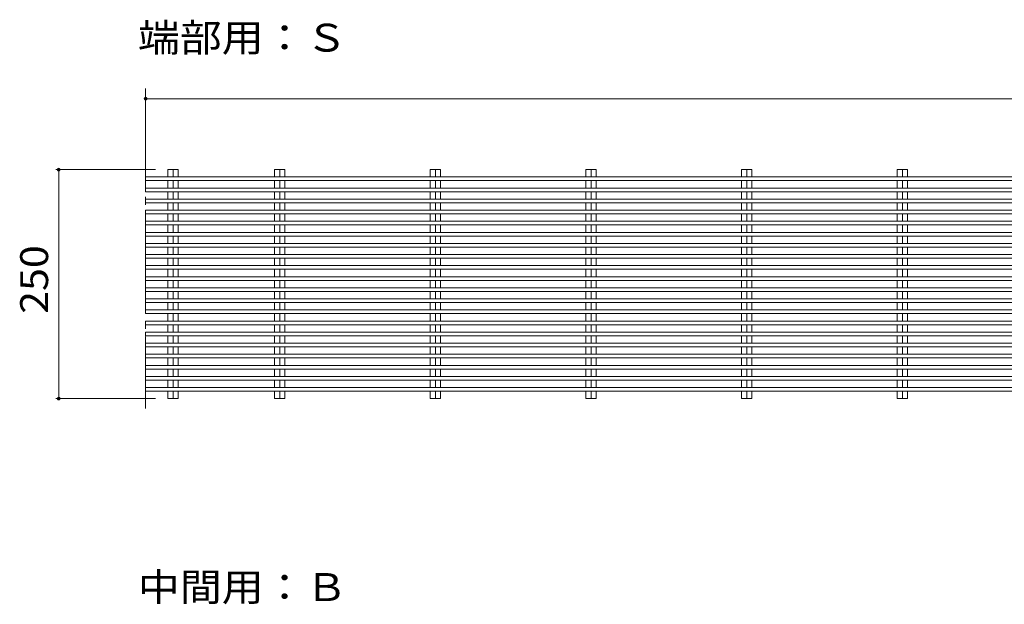
# Model space of a CAD drawing. Units: millimetres. Extents: x -2481 to 2661, y -1932 to 1812.
# Drawn here: x 392 to 1467, y 1136 to 1774 of the extents above; entities that cross this region are included whole.
import ezdxf

# ---------------------------------------------------------------- set-up
doc = ezdxf.new("R2010")
doc.units = ezdxf.units.MM
doc.header["$LTSCALE"] = 10
doc.linetypes.add('JWW_CENTER2', pattern=[13.546667, 11.006667, -0.846667, 0.846667, -0.846667])
for name, color, linetype in [('C-0', 7, 'Continuous'), ('C-2', 7, 'Continuous'), ('C-4', 7, 'Continuous'), ('C-5', 7, 'Continuous')]:
    doc.layers.add(name, color=color, linetype=linetype)
doc.styles.add('ＭＳ ゴシック', font='txt', dxfattribs={"height": 1})

msp = doc.modelspace()

# ---------------------------------------------------------------- linework, layer by layer
at = {"layer": 'C-0', "color": 7, "linetype": 'JWW_CENTER2', "lineweight": 9}
msp.add_line((529.6, 1699.2), (529.6, 1349.8), dxfattribs=at)
at = {"layer": 'C-2', "color": 3, "linetype": 'Continuous', "lineweight": 9}
for p, q in [((2522.6, 1602.5), (529.6, 1602.5)), ((529.6, 1598.5), (529.6, 1602.4)), ((553.9, 1602.5), (553.9, 1610.5)), ((565.2, 1610.5), (553.9, 1610.5)), ((559.6, 1602.5), (559.6, 1610.5)), ((565.2, 1602.5), (565.2, 1610.5)), ((670.4, 1602.5), (670.4, 1610.5)), ((681.7, 1610.5), (670.4, 1610.5)), ((676.1, 1602.5), (676.1, 1610.5)), ((681.7, 1602.5), (681.7, 1610.5)), ((840.4, 1602.5), (840.4, 1610.5)), ((851.7, 1610.5), (840.4, 1610.5)), ((846.1, 1602.5), (846.1, 1610.5)), ((851.7, 1602.5), (851.7, 1610.5)), ((1010.4, 1602.5), (1010.4, 1610.5)), ((1021.7, 1610.5), (1010.4, 1610.5)), ((1016.1, 1602.5), (1016.1, 1610.5)), ((1021.7, 1602.5), (1021.7, 1610.5)), ((1180.4, 1602.5), (1180.4, 1610.5)), ((1191.7, 1610.5), (1180.4, 1610.5)), ((1186.1, 1602.5), (1186.1, 1610.5)), ((1191.7, 1602.5), (1191.7, 1610.5)), ((1350.4, 1602.5), (1350.4, 1610.5)), ((1361.7, 1610.5), (1350.4, 1610.5)), ((1356.1, 1602.5), (1356.1, 1610.5)), ((1361.7, 1602.5), (1361.7, 1610.5)), ((2522.6, 1598.5), (529.6, 1598.5)), ((553.9, 1590.4), (553.9, 1598.5)), ((559.6, 1590.4), (559.6, 1598.5)), ((565.2, 1590.4), (565.2, 1598.5)), ((670.4, 1590.4), (670.4, 1598.5)), ((676.1, 1590.4), (676.1, 1598.5)), ((681.7, 1590.4), (681.7, 1598.5)), ((840.4, 1590.4), (840.4, 1598.5)), ((846.1, 1590.4), (846.1, 1598.5)), ((851.7, 1590.4), (851.7, 1598.5)), ((1010.4, 1590.4), (1010.4, 1598.5)), ((1016.1, 1590.4), (1016.1, 1598.5)), ((1021.7, 1590.4), (1021.7, 1598.5)), ((1180.4, 1590.4), (1180.4, 1598.5)), ((1186.1, 1590.4), (1186.1, 1598.5)), ((1191.7, 1590.4), (1191.7, 1598.5)), ((1350.4, 1590.4), (1350.4, 1598.5)), ((1356.1, 1590.4), (1356.1, 1598.5)), ((1361.7, 1590.4), (1361.7, 1598.5)), ((529.6, 1586.4), (529.6, 1590.4)), ((2534.6, 1590.4), (529.6, 1590.4)), ((2534.6, 1586.4), (529.6, 1586.4)), ((553.9, 1578.3), (553.9, 1586.4)), ((559.6, 1578.3), (559.6, 1586.4)), ((565.2, 1578.3), (565.2, 1586.4)), ((670.4, 1578.3), (670.4, 1586.4)), ((676.1, 1578.3), (676.1, 1586.4)), ((681.7, 1578.3), (681.7, 1586.4)), ((840.4, 1578.3), (840.4, 1586.4)), ((846.1, 1578.3), (846.1, 1586.4)), ((851.7, 1578.3), (851.7, 1586.4)), ((1010.4, 1578.3), (1010.4, 1586.4)), ((1016.1, 1578.3), (1016.1, 1586.4)), ((1021.7, 1578.3), (1021.7, 1586.4)), ((1180.4, 1578.3), (1180.4, 1586.4)), ((1186.1, 1578.3), (1186.1, 1586.4)), ((1191.7, 1578.3), (1191.7, 1586.4)), ((1350.4, 1578.3), (1350.4, 1586.4)), ((1356.1, 1578.3), (1356.1, 1586.4)), ((1361.7, 1578.3), (1361.7, 1586.4)), ((529.6, 1574.3), (529.6, 1578.3)), ((2522.6, 1578.3), (529.6, 1578.3)), ((2522.6, 1574.3), (529.6, 1574.3)), ((553.9, 1566.2), (553.9, 1574.3)), ((559.6, 1566.2), (559.6, 1574.3)), ((565.2, 1566.2), (565.2, 1574.3)), ((670.4, 1566.2), (670.4, 1574.3)), ((676.1, 1566.2), (676.1, 1574.3)), ((681.7, 1566.2), (681.7, 1574.3)), ((840.4, 1566.2), (840.4, 1574.3)), ((846.1, 1566.2), (846.1, 1574.3)), ((851.7, 1566.2), (851.7, 1574.3)), ((1010.4, 1566.2), (1010.4, 1574.3)), ((1016.1, 1566.2), (1016.1, 1574.3)), ((1021.7, 1566.2), (1021.7, 1574.3)), ((1180.4, 1566.2), (1180.4, 1574.3)), ((1186.1, 1566.2), (1186.1, 1574.3)), ((1191.7, 1566.2), (1191.7, 1574.3)), ((1350.4, 1566.2), (1350.4, 1574.3)), ((1356.1, 1566.2), (1356.1, 1574.3)), ((1361.7, 1566.2), (1361.7, 1574.3)), ((529.6, 1562.2), (529.6, 1566.2)), ((2534.6, 1566.2), (529.6, 1566.2)), ((2534.6, 1562.2), (529.6, 1562.2)), ((553.9, 1554.1), (553.9, 1562.2)), ((559.6, 1554.1), (559.6, 1562.2)), ((565.2, 1554.1), (565.2, 1562.2)), ((670.4, 1554.1), (670.4, 1562.2)), ((676.1, 1554.1), (676.1, 1562.2)), ((681.7, 1554.1), (681.7, 1562.2)), ((840.4, 1554.1), (840.4, 1562.2)), ((846.1, 1554.1), (846.1, 1562.2)), ((851.7, 1554.1), (851.7, 1562.2)), ((1010.4, 1554.1), (1010.4, 1562.2)), ((1016.1, 1554.1), (1016.1, 1562.2)), ((1021.7, 1554.1), (1021.7, 1562.2)), ((1180.4, 1554.1), (1180.4, 1562.2)), ((1186.1, 1554.1), (1186.1, 1562.2)), ((1191.7, 1554.1), (1191.7, 1562.2)), ((1350.4, 1554.1), (1350.4, 1562.2)), ((1356.1, 1554.1), (1356.1, 1562.2)), ((1361.7, 1554.1), (1361.7, 1562.2)), ((529.6, 1550.1), (529.6, 1554.1)), ((2522.6, 1554.1), (529.6, 1554.1)), ((2522.6, 1550.1), (529.6, 1550.1)), ((553.9, 1542), (553.9, 1550.1)), ((559.6, 1542), (559.6, 1550.1)), ((565.2, 1542), (565.2, 1550.1)), ((670.4, 1542), (670.4, 1550.1)), ((676.1, 1542), (676.1, 1550.1)), ((681.7, 1542), (681.7, 1550.1)), ((840.4, 1542), (840.4, 1550.1)), ((846.1, 1542), (846.1, 1550.1)), ((851.7, 1542), (851.7, 1550.1)), ((1010.4, 1542), (1010.4, 1550.1)), ((1016.1, 1542), (1016.1, 1550.1)), ((1021.7, 1542), (1021.7, 1550.1)), ((1180.4, 1542), (1180.4, 1550.1)), ((1186.1, 1542), (1186.1, 1550.1)), ((1191.7, 1542), (1191.7, 1550.1)), ((1350.4, 1542), (1350.4, 1550.1)), ((1356.1, 1542), (1356.1, 1550.1)), ((1361.7, 1542), (1361.7, 1550.1)), ((529.6, 1538), (529.6, 1542)), ((2534.6, 1542), (529.6, 1542)), ((2534.6, 1538), (529.6, 1538)), ((553.9, 1529.9), (553.9, 1538)), ((559.6, 1529.9), (559.6, 1538)), ((565.2, 1529.9), (565.2, 1538)), ((670.4, 1529.9), (670.4, 1538)), ((676.1, 1529.9), (676.1, 1538)), ((681.7, 1529.9), (681.7, 1538)), ((840.4, 1529.9), (840.4, 1538)), ((846.1, 1529.9), (846.1, 1538)), ((851.7, 1529.9), (851.7, 1538)), ((1010.4, 1529.9), (1010.4, 1538)), ((1016.1, 1529.9), (1016.1, 1538)), ((1021.7, 1529.9), (1021.7, 1538)), ((1180.4, 1529.9), (1180.4, 1538)), ((1186.1, 1529.9), (1186.1, 1538)), ((1191.7, 1529.9), (1191.7, 1538)), ((1350.4, 1529.9), (1350.4, 1538)), ((1356.1, 1529.9), (1356.1, 1538)), ((1361.7, 1529.9), (1361.7, 1538)), ((529.6, 1525.9), (529.6, 1529.9)), ((2522.6, 1529.9), (529.6, 1529.9)), ((2522.6, 1525.9), (529.6, 1525.9)), ((529.6, 1513.8), (529.6, 1517.8)), ((2534.6, 1517.8), (529.6, 1517.8)), ((553.9, 1517.8), (553.9, 1525.9)), ((559.6, 1517.8), (559.6, 1525.9)), ((565.2, 1517.8), (565.2, 1525.9)), ((670.4, 1517.8), (670.4, 1525.9)), ((676.1, 1517.8), (676.1, 1525.9)), ((681.7, 1517.8), (681.7, 1525.9)), ((840.4, 1517.8), (840.4, 1525.9)), ((846.1, 1517.8), (846.1, 1525.9)), ((851.7, 1517.8), (851.7, 1525.9)), ((1010.4, 1517.8), (1010.4, 1525.9)), ((1016.1, 1517.8), (1016.1, 1525.9)), ((1021.7, 1517.8), (1021.7, 1525.9)), ((1180.4, 1517.8), (1180.4, 1525.9)), ((1186.1, 1517.8), (1186.1, 1525.9)), ((1191.7, 1517.8), (1191.7, 1525.9)), ((1350.4, 1517.8), (1350.4, 1525.9)), ((1356.1, 1517.8), (1356.1, 1525.9)), ((1361.7, 1517.8), (1361.7, 1525.9)), ((2534.6, 1513.8), (529.6, 1513.8)), ((529.6, 1501.7), (529.6, 1505.7)), ((2522.6, 1505.7), (529.6, 1505.7)), ((553.9, 1505.7), (553.9, 1513.8)), ((559.6, 1505.7), (559.6, 1513.8)), ((565.2, 1505.7), (565.2, 1513.8)), ((670.4, 1505.7), (670.4, 1513.8)), ((676.1, 1505.7), (676.1, 1513.8)), ((681.7, 1505.7), (681.7, 1513.8)), ((840.4, 1505.7), (840.4, 1513.8)), ((846.1, 1505.7), (846.1, 1513.8)), ((851.7, 1505.7), (851.7, 1513.8)), ((1010.4, 1505.7), (1010.4, 1513.8)), ((1016.1, 1505.7), (1016.1, 1513.8)), ((1021.7, 1505.7), (1021.7, 1513.8)), ((1180.4, 1505.7), (1180.4, 1513.8)), ((1186.1, 1505.7), (1186.1, 1513.8)), ((1191.7, 1505.7), (1191.7, 1513.8)), ((1350.4, 1505.7), (1350.4, 1513.8)), ((1356.1, 1505.7), (1356.1, 1513.8)), ((1361.7, 1505.7), (1361.7, 1513.8)), ((2522.6, 1501.7), (529.6, 1501.7)), ((553.9, 1493.6), (553.9, 1501.7)), ((559.6, 1493.6), (559.6, 1501.7)), ((565.2, 1493.6), (565.2, 1501.7)), ((670.4, 1493.6), (670.4, 1501.7)), ((676.1, 1493.6), (676.1, 1501.7)), ((681.7, 1493.6), (681.7, 1501.7)), ((840.4, 1493.6), (840.4, 1501.7)), ((846.1, 1493.6), (846.1, 1501.7)), ((851.7, 1493.6), (851.7, 1501.7)), ((1010.4, 1493.6), (1010.4, 1501.7)), ((1016.1, 1493.6), (1016.1, 1501.7)), ((1021.7, 1493.6), (1021.7, 1501.7)), ((1180.4, 1493.6), (1180.4, 1501.7)), ((1186.1, 1493.6), (1186.1, 1501.7)), ((1191.7, 1493.6), (1191.7, 1501.7)), ((1350.4, 1493.6), (1350.4, 1501.7)), ((1356.1, 1493.6), (1356.1, 1501.7)), ((1361.7, 1493.6), (1361.7, 1501.7)), ((529.6, 1489.6), (529.6, 1493.6)), ((2534.6, 1493.6), (529.6, 1493.6)), ((2534.6, 1489.6), (529.6, 1489.6)), ((553.9, 1481.5), (553.9, 1489.6)), ((559.6, 1481.5), (559.6, 1489.6)), ((565.2, 1481.5), (565.2, 1489.6)), ((670.4, 1481.5), (670.4, 1489.6)), ((676.1, 1481.5), (676.1, 1489.6)), ((681.7, 1481.5), (681.7, 1489.6)), ((840.4, 1481.5), (840.4, 1489.6)), ((846.1, 1481.5), (846.1, 1489.6)), ((851.7, 1481.5), (851.7, 1489.6)), ((1010.4, 1481.5), (1010.4, 1489.6)), ((1016.1, 1481.5), (1016.1, 1489.6)), ((1021.7, 1481.5), (1021.7, 1489.6)), ((1180.4, 1481.5), (1180.4, 1489.6)), ((1186.1, 1481.5), (1186.1, 1489.6)), ((1191.7, 1481.5), (1191.7, 1489.6)), ((1350.4, 1481.5), (1350.4, 1489.6)), ((1356.1, 1481.5), (1356.1, 1489.6)), ((1361.7, 1481.5), (1361.7, 1489.6)), ((529.6, 1477.5), (529.6, 1481.5)), ((2522.6, 1481.5), (529.6, 1481.5)), ((2522.6, 1477.5), (529.6, 1477.5)), ((553.9, 1469.4), (553.9, 1477.5)), ((559.6, 1469.4), (559.6, 1477.5)), ((565.2, 1469.4), (565.2, 1477.5)), ((670.4, 1469.4), (670.4, 1477.5)), ((676.1, 1469.4), (676.1, 1477.5)), ((681.7, 1469.4), (681.7, 1477.5)), ((840.4, 1469.4), (840.4, 1477.5)), ((846.1, 1469.4), (846.1, 1477.5)), ((851.7, 1469.4), (851.7, 1477.5)), ((1010.4, 1469.4), (1010.4, 1477.5)), ((1016.1, 1469.4), (1016.1, 1477.5)), ((1021.7, 1469.4), (1021.7, 1477.5)), ((1180.4, 1469.4), (1180.4, 1477.5)), ((1186.1, 1469.4), (1186.1, 1477.5)), ((1191.7, 1469.4), (1191.7, 1477.5)), ((1350.4, 1469.4), (1350.4, 1477.5)), ((1356.1, 1469.4), (1356.1, 1477.5)), ((1361.7, 1469.4), (1361.7, 1477.5)), ((529.6, 1465.4), (529.6, 1469.4)), ((2534.6, 1469.4), (529.6, 1469.4)), ((2534.6, 1465.4), (529.6, 1465.4)), ((553.9, 1457.3), (553.9, 1465.4)), ((559.6, 1457.3), (559.6, 1465.4)), ((565.2, 1457.3), (565.2, 1465.4)), ((670.4, 1457.3), (670.4, 1465.4)), ((676.1, 1457.3), (676.1, 1465.4)), ((681.7, 1457.3), (681.7, 1465.4)), ((840.4, 1457.3), (840.4, 1465.4)), ((846.1, 1457.3), (846.1, 1465.4)), ((851.7, 1457.3), (851.7, 1465.4)), ((1010.4, 1457.3), (1010.4, 1465.4)), ((1016.1, 1457.3), (1016.1, 1465.4)), ((1021.7, 1457.3), (1021.7, 1465.4)), ((1180.4, 1457.3), (1180.4, 1465.4)), ((1186.1, 1457.3), (1186.1, 1465.4)), ((1191.7, 1457.3), (1191.7, 1465.4)), ((1350.4, 1457.3), (1350.4, 1465.4)), ((1356.1, 1457.3), (1356.1, 1465.4)), ((1361.7, 1457.3), (1361.7, 1465.4)), ((529.6, 1453.3), (529.6, 1457.3)), ((2522.6, 1457.3), (529.6, 1457.3)), ((2522.6, 1453.3), (529.6, 1453.3)), ((553.9, 1445.2), (553.9, 1453.3)), ((559.6, 1445.2), (559.6, 1453.3)), ((565.2, 1445.2), (565.2, 1453.3)), ((670.4, 1445.2), (670.4, 1453.3)), ((676.1, 1445.2), (676.1, 1453.3)), ((681.7, 1445.2), (681.7, 1453.3)), ((840.4, 1445.2), (840.4, 1453.3)), ((846.1, 1445.2), (846.1, 1453.3)), ((851.7, 1445.2), (851.7, 1453.3)), ((1010.4, 1445.2), (1010.4, 1453.3)), ((1016.1, 1445.2), (1016.1, 1453.3)), ((1021.7, 1445.2), (1021.7, 1453.3)), ((1180.4, 1445.2), (1180.4, 1453.3)), ((1186.1, 1445.2), (1186.1, 1453.3)), ((1191.7, 1445.2), (1191.7, 1453.3)), ((1350.4, 1445.2), (1350.4, 1453.3)), ((1356.1, 1445.2), (1356.1, 1453.3)), ((1361.7, 1445.2), (1361.7, 1453.3)), ((529.6, 1441.2), (529.6, 1445.2)), ((2534.6, 1445.2), (529.6, 1445.2)), ((2534.6, 1441.2), (529.6, 1441.2)), ((553.9, 1433.1), (553.9, 1441.2)), ((559.6, 1433.1), (559.6, 1441.2)), ((565.2, 1433.1), (565.2, 1441.2)), ((670.4, 1433.1), (670.4, 1441.2)), ((676.1, 1433.1), (676.1, 1441.2)), ((681.7, 1433.1), (681.7, 1441.2)), ((840.4, 1433.1), (840.4, 1441.2)), ((846.1, 1433.1), (846.1, 1441.2)), ((851.7, 1433.1), (851.7, 1441.2)), ((1010.4, 1433.1), (1010.4, 1441.2)), ((1016.1, 1433.1), (1016.1, 1441.2)), ((1021.7, 1433.1), (1021.7, 1441.2)), ((1180.4, 1433.1), (1180.4, 1441.2)), ((1186.1, 1433.1), (1186.1, 1441.2)), ((1191.7, 1433.1), (1191.7, 1441.2)), ((1350.4, 1433.1), (1350.4, 1441.2)), ((1356.1, 1433.1), (1356.1, 1441.2)), ((1361.7, 1433.1), (1361.7, 1441.2)), ((529.6, 1429.1), (529.6, 1433.1)), ((2522.6, 1433.1), (529.6, 1433.1)), ((2522.6, 1429.1), (529.6, 1429.1)), ((529.6, 1417), (529.6, 1421)), ((2534.6, 1421), (529.6, 1421)), ((553.9, 1421), (553.9, 1429.1)), ((559.6, 1421), (559.6, 1429.1)), ((565.2, 1421), (565.2, 1429.1)), ((670.4, 1421), (670.4, 1429.1)), ((676.1, 1421), (676.1, 1429.1)), ((681.7, 1421), (681.7, 1429.1)), ((840.4, 1421), (840.4, 1429.1)), ((846.1, 1421), (846.1, 1429.1)), ((851.7, 1421), (851.7, 1429.1)), ((1010.4, 1421), (1010.4, 1429.1)), ((1016.1, 1421), (1016.1, 1429.1)), ((1021.7, 1421), (1021.7, 1429.1)), ((1180.4, 1421), (1180.4, 1429.1)), ((1186.1, 1421), (1186.1, 1429.1)), ((1191.7, 1421), (1191.7, 1429.1)), ((1350.4, 1421), (1350.4, 1429.1)), ((1356.1, 1421), (1356.1, 1429.1)), ((1361.7, 1421), (1361.7, 1429.1)), ((2534.6, 1417), (529.6, 1417)), ((529.6, 1404.9), (529.6, 1408.9)), ((2522.6, 1408.9), (529.6, 1408.9)), ((553.9, 1408.9), (553.9, 1417)), ((559.6, 1408.9), (559.6, 1417)), ((565.2, 1408.9), (565.2, 1417)), ((670.4, 1408.9), (670.4, 1417)), ((676.1, 1408.9), (676.1, 1417)), ((681.7, 1408.9), (681.7, 1417)), ((840.4, 1408.9), (840.4, 1417)), ((846.1, 1408.9), (846.1, 1417)), ((851.7, 1408.9), (851.7, 1417)), ((1010.4, 1408.9), (1010.4, 1417)), ((1016.1, 1408.9), (1016.1, 1417)), ((1021.7, 1408.9), (1021.7, 1417)), ((1180.4, 1408.9), (1180.4, 1417)), ((1186.1, 1408.9), (1186.1, 1417)), ((1191.7, 1408.9), (1191.7, 1417)), ((1350.4, 1408.9), (1350.4, 1417)), ((1356.1, 1408.9), (1356.1, 1417)), ((1361.7, 1408.9), (1361.7, 1417)), ((2522.6, 1404.9), (529.6, 1404.9)), ((553.9, 1396.8), (553.9, 1404.9)), ((559.6, 1396.8), (559.6, 1404.9)), ((565.2, 1396.8), (565.2, 1404.9)), ((670.4, 1396.8), (670.4, 1404.9)), ((676.1, 1396.8), (676.1, 1404.9)), ((681.7, 1396.8), (681.7, 1404.9)), ((840.4, 1396.8), (840.4, 1404.9)), ((846.1, 1396.8), (846.1, 1404.9)), ((851.7, 1396.8), (851.7, 1404.9)), ((1010.4, 1396.8), (1010.4, 1404.9)), ((1016.1, 1396.8), (1016.1, 1404.9)), ((1021.7, 1396.8), (1021.7, 1404.9)), ((1180.4, 1396.8), (1180.4, 1404.9)), ((1186.1, 1396.8), (1186.1, 1404.9)), ((1191.7, 1396.8), (1191.7, 1404.9)), ((1350.4, 1396.8), (1350.4, 1404.9)), ((1356.1, 1396.8), (1356.1, 1404.9)), ((1361.7, 1396.8), (1361.7, 1404.9)), ((529.6, 1392.8), (529.6, 1396.8)), ((2534.6, 1396.8), (529.6, 1396.8)), ((2534.6, 1392.8), (529.6, 1392.8)), ((553.9, 1384.7), (553.9, 1392.8)), ((559.6, 1384.7), (559.6, 1392.8)), ((565.2, 1384.7), (565.2, 1392.8)), ((670.4, 1384.7), (670.4, 1392.8)), ((676.1, 1384.7), (676.1, 1392.8)), ((681.7, 1384.7), (681.7, 1392.8)), ((840.4, 1384.7), (840.4, 1392.8)), ((846.1, 1384.7), (846.1, 1392.8)), ((851.7, 1384.7), (851.7, 1392.8)), ((1010.4, 1384.7), (1010.4, 1392.8)), ((1016.1, 1384.7), (1016.1, 1392.8)), ((1021.7, 1384.7), (1021.7, 1392.8)), ((1180.4, 1384.7), (1180.4, 1392.8)), ((1186.1, 1384.7), (1186.1, 1392.8)), ((1191.7, 1384.7), (1191.7, 1392.8)), ((1350.4, 1384.7), (1350.4, 1392.8)), ((1356.1, 1384.7), (1356.1, 1392.8)), ((1361.7, 1384.7), (1361.7, 1392.8)), ((529.6, 1380.7), (529.6, 1384.7)), ((2522.6, 1384.7), (529.6, 1384.7)), ((2522.6, 1380.7), (529.6, 1380.7)), ((553.9, 1372.6), (553.9, 1380.7)), ((559.6, 1372.6), (559.6, 1380.7)), ((565.2, 1372.6), (565.2, 1380.7)), ((670.4, 1372.6), (670.4, 1380.7)), ((676.1, 1372.6), (676.1, 1380.7)), ((681.7, 1372.6), (681.7, 1380.7)), ((840.4, 1372.6), (840.4, 1380.7)), ((846.1, 1372.6), (846.1, 1380.7)), ((851.7, 1372.6), (851.7, 1380.7)), ((1010.4, 1372.6), (1010.4, 1380.7)), ((1016.1, 1372.6), (1016.1, 1380.7)), ((1021.7, 1372.6), (1021.7, 1380.7)), ((1180.4, 1372.6), (1180.4, 1380.7)), ((1186.1, 1372.6), (1186.1, 1380.7)), ((1191.7, 1372.6), (1191.7, 1380.7)), ((1350.4, 1372.6), (1350.4, 1380.7)), ((1356.1, 1372.6), (1356.1, 1380.7)), ((1361.7, 1372.6), (1361.7, 1380.7)), ((529.6, 1368.6), (529.6, 1372.6)), ((2534.6, 1372.6), (529.6, 1372.6)), ((2534.6, 1368.6), (529.6, 1368.6)), ((553.9, 1360.5), (553.9, 1368.6)), ((559.6, 1360.5), (559.6, 1368.6)), ((565.2, 1360.5), (565.2, 1368.6)), ((670.4, 1360.5), (670.4, 1368.6)), ((676.1, 1360.5), (676.1, 1368.6)), ((681.7, 1360.5), (681.7, 1368.6)), ((840.4, 1360.5), (840.4, 1368.6)), ((846.1, 1360.5), (846.1, 1368.6)), ((851.7, 1360.5), (851.7, 1368.6)), ((1010.4, 1360.5), (1010.4, 1368.6)), ((1016.1, 1360.5), (1016.1, 1368.6)), ((1021.7, 1360.5), (1021.7, 1368.6)), ((1180.4, 1360.5), (1180.4, 1368.6)), ((1186.1, 1360.5), (1186.1, 1368.6)), ((1191.7, 1360.5), (1191.7, 1368.6)), ((1350.4, 1360.5), (1350.4, 1368.6)), ((1356.1, 1360.5), (1356.1, 1368.6)), ((1361.7, 1360.5), (1361.7, 1368.6)), ((565.2, 1360.5), (553.9, 1360.5)), ((681.7, 1360.5), (670.4, 1360.5)), ((851.7, 1360.5), (840.4, 1360.5)), ((1021.7, 1360.5), (1010.4, 1360.5)), ((1191.7, 1360.5), (1180.4, 1360.5)), ((1361.7, 1360.5), (1350.4, 1360.5))]:
    msp.add_line(p, q, dxfattribs=at)
at = {"layer": 'C-4', "color": 7, "linetype": 'Continuous', "lineweight": 9}
for p, q in [((529.6, 1691), (529.6, 1622.5)), ((529.6, 1688), (2528.6, 1688)), ((431.7, 1610.5), (540.4, 1610.5)), ((434.7, 1610.5), (434.7, 1360.5)), ((431.7, 1360.5), (540.4, 1360.5))]:
    msp.add_line(p, q, dxfattribs=at)
at = {"layer": 'C-4', "color": 7, "linetype": 'Continuous', "lineweight": 9, "const_width": 2}
for points in [[(530.6, 1688, 0.414214), (529.6, 1689, 0.414214), (528.6, 1688, 0.414214), (529.6, 1687, 0.414214)], [(435.7, 1610.5, 0.414214), (434.7, 1611.5, 0.414214), (433.7, 1610.5, 0.414214), (434.7, 1609.5, 0.414214)], [(435.7, 1360.5, 0.414214), (434.7, 1361.5, 0.414214), (433.7, 1360.5, 0.414214), (434.7, 1359.5, 0.414214)]]:
    msp.add_lwpolyline(points, format="xyb", close=True, dxfattribs=at)

# ---------------------------------------------------------------- texts
at = {"layer": 'C-4', "color": 2, "linetype": 'Continuous', "lineweight": 211, "style": 'ＭＳ ゴシック', "width": 1.083333}
msp.add_text('250', height=30.48, rotation=90, dxfattribs=at).set_placement((423.1, 1453))
at = {"layer": 'C-5', "color": 2, "linetype": 'Continuous', "lineweight": 9, "style": 'ＭＳ ゴシック', "width": 1.1}
for s, p in [('端部用：Ｓ', (521.2, 1739.4)), ('中間用：Ｂ', (521.2, 1139.4))]:
    msp.add_text(s, height=30.48, dxfattribs=at).set_placement(p)

doc.saveas('drawing.dxf')
